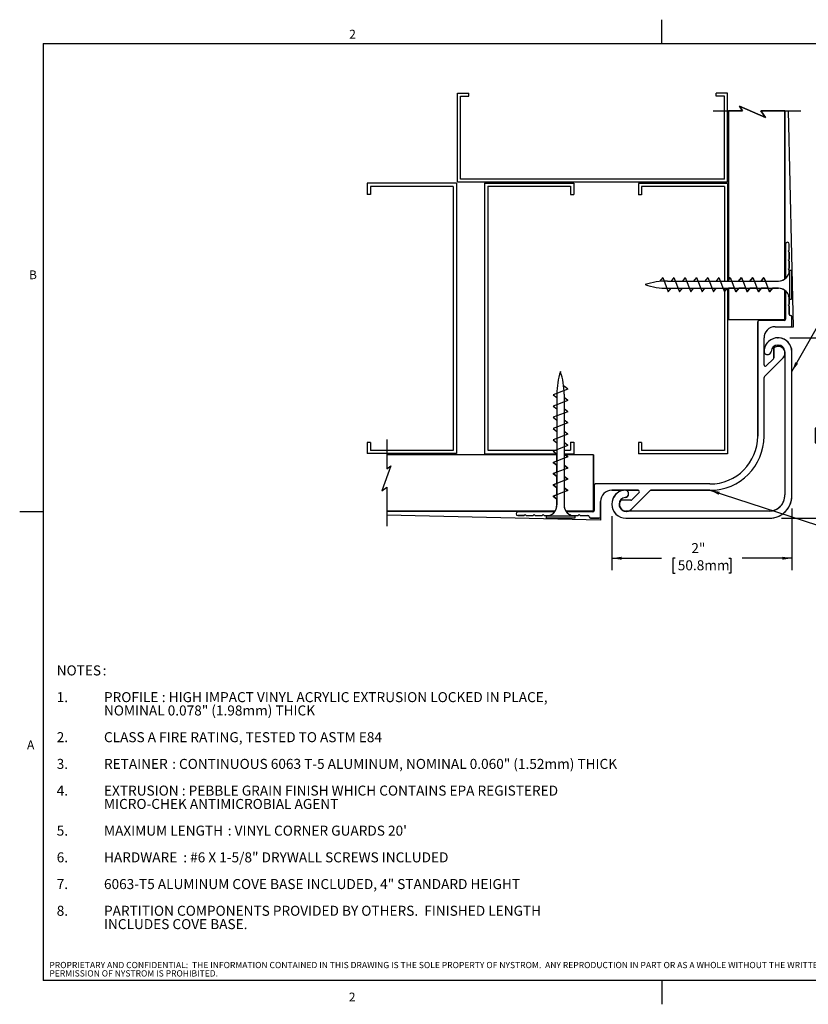
# Model space of a CAD drawing. Units: inches. Extents: x 0.1 to 10.8, y 0.2 to 8.4.
# Drawn here: x 0.1 to 6.7, y 0.2 to 8.4 of the extents above; entities that cross this region are included whole.
import ezdxf

# ---------------------------------------------------------------- set-up
doc = ezdxf.new("R2010")
doc.units = ezdxf.units.IN
doc.header["$MEASUREMENT"] = 0
doc.header["$PDSIZE"] = -1
for name, color, linetype in [('FORMAT', 7, 'Continuous'), ('NYSTROM', 7, 'Continuous'), ('SLD-0', 166, 'Continuous')]:
    doc.layers.add(name, color=color, linetype=linetype)
doc.styles.add('SLDTEXTSTYLE0', font='TXT', dxfattribs={"width": 0.605})
doc.styles.add('SLDTEXTSTYLE1', font='TXT', dxfattribs={"width": 0.75})
doc.dimstyles.new('SLDDIMSTYLE0', dxfattribs={"dimtxt": 0.080892, "dimasz": 0.080892, "dimexe": 0, "dimexo": 0.0625, "dimgap": 0.020223, "dimtad": 0, "dimtih": 1, "dimtoh": 1, "dimlfac": 1.333333, "dimrnd": 1e-09, "dimzin": 12, "dimdsep": 46, "dimtxsty": 'SLDTEXTSTYLE0', "dimsah": 1, "dimcen": 0.09, "dimadec": 0, "dimazin": 3, "dimtfac": 1, "dimtofl": 0, "dimtmove": 0, "dimatfit": 3, "dimfxl": 0, "dimfrac": 2, "dimtolj": 1, "dimtzin": 12, "dimarcsym": 0})
doc.dimstyles.new('SLDDIMSTYLE1', dxfattribs={"dimtxt": 0, "dimasz": 0.080892, "dimexe": 0, "dimexo": 0.0625, "dimgap": 0, "dimtad": 0, "dimtih": 1, "dimtoh": 1, "dimdec": 0, "dimrnd": 1e-09, "dimzin": 0, "dimdsep": 46, "dimtxsty": 'Standard', "dimsah": 1, "dimcen": 0.09, "dimadec": 0, "dimazin": 0, "dimtfac": 0.080892, "dimtdec": 0, "dimtofl": 0, "dimtmove": 0, "dimatfit": 3, "dimfxl": 0, "dimfrac": 2, "dimtolj": 1, "dimtzin": 0, "dimarcsym": 0})

# ---------------------------------------------------------------- blocks, each defined once
blk = doc.blocks.new('*D1')
at = {"layer": 'SLD-0', "color": 7}
for p, q in [((6.5646, 4.3221), (6.5646, 3.8073)), ((5.0645, 4.2572), (5.0645, 3.8073)), ((5.0645, 3.9073), (5.4781, 3.9073)), ((5.5908, 3.9073), (5.5722, 3.9073)), ((5.5722, 3.9073), (5.5722, 3.783)), ((6.0383, 3.9073), (6.0568, 3.9073)), ((6.0568, 3.9073), (6.0568, 3.783)), ((6.5646, 3.9073), (6.151, 3.9073)), ((5.5722, 3.783), (5.5908, 3.783)), ((6.0568, 3.783), (6.0383, 3.783))]:
    blk.add_line(p, q, dxfattribs=at)
for points in [[(5.0645, 3.9073), (5.1454, 3.8948), (5.1454, 3.9197)], [(6.5646, 3.9073), (6.4837, 3.9197), (6.4837, 3.8948)]]:
    blk.add_solid(points, dxfattribs=at)
at = {"layer": 'SLD-0', "color": 7, "char_height": 0.08333, "attachment_point": 1, "style": 'SLDTEXTSTYLE0'}
for s, insert in [('2"', (5.7269, 4.0332)), ('50.8mm', (5.6139, 3.8904))]:
    blk.add_mtext(s, dxfattribs=dict(at, insert=insert))
blk = doc.blocks.new('*D2')
at = {"layer": 'SLD-0', "color": 7}
for p, q in [((6.5476, 5.7416), (7.1011, 5.7416)), ((7.0011, 5.7416), (7.0011, 5.1337)), ((6.7774, 4.9909), (6.7588, 4.9909)), ((6.7588, 4.9909), (6.7588, 4.8667)), ((7.2249, 4.9909), (7.2434, 4.9909)), ((7.2434, 4.9909), (7.2434, 4.8667)), ((6.7588, 4.8667), (6.7774, 4.8667)), ((7.0011, 4.2402), (7.0011, 4.8482)), ((7.2434, 4.8667), (7.2249, 4.8667)), ((6.477, 4.2402), (7.1011, 4.2402))]:
    blk.add_line(p, q, dxfattribs=at)
for points in [[(7.0011, 5.7416), (6.9887, 5.6607), (7.0136, 5.6607)], [(7.0011, 4.2402), (7.0136, 4.3211), (6.9887, 4.3211)]]:
    blk.add_solid(points, dxfattribs=at)
at = {"layer": 'SLD-0', "color": 7, "char_height": 0.08333, "attachment_point": 1, "style": 'SLDTEXTSTYLE0'}
for s, insert in [('2"', (6.9135, 5.1169)), ('50.8mm', (6.8005, 4.9741))]:
    blk.add_mtext(s, dxfattribs=dict(at, insert=insert))
blk = doc.blocks.new('SW_NOTE_2')
at = {"layer": 'SLD-0', "color": 0, "attachment_point": 1, "style": 'SLDTEXTSTYLE0'}
for s, insert, char_height in [('NOTES', (0, 0.1074), 0.08333), (':', (0.3827, 0.1074), 0.0833), ('1.', (0, -0.1148), 0.08333), ('PROFILE', (0.3937, -0.1148), 0.08333), (': HIGH IMPACT VINYL ACRYLIC EXTRUSION LOCKED IN PLACE,', (0.8752, -0.1148), 0.083333), ('NOMINAL 0.078" (1.98mm) THICK', (0.3937, -0.2259), 0.083333), ('2.', (0, -0.4481), 0.08333), ('CLASS A FIRE RATING, TESTED TO ASTM E84', (0.3937, -0.4481), 0.083333), ('3.', (0, -0.6704), 0.08333), ('RETAINER', (0.3937, -0.6704), 0.08333), (': CONTINUOUS 6063 T-5 ALUMINUM, NOMINAL 0.060" (1.52mm) THICK', (0.9616, -0.6704), 0.083333), ('4.', (0, -0.8926), 0.08333), ('EXTRUSION', (0.3937, -0.8926), 0.08333), (': PEBBLE GRAIN FINISH WHICH CONTAINS EPA REGISTERED', (1.0418, -0.8926), 0.083333), ('MICRO-CHEK ANTIMICROBIAL AGENT', (0.3937, -1.0037), 0.083333), ('5.', (0, -1.2259), 0.08333), ('MAXIMUM LENGTH', (0.3937, -1.2259), 0.083333), (": VINYL CORNER GUARDS 20'", (1.4246, -1.2259), 0.083333), ('6.', (0, -1.4481), 0.08333), ('HARDWARE', (0.3937, -1.4481), 0.08333), (': #6 X 1-5/8" DRYWALL SCREWS INCLUDED', (1.0542, -1.4481), 0.083333), ('7.', (0, -1.6704), 0.08333), ('6063-T5 ALUMINUM COVE BASE INCLUDED, 4" STANDARD HEIGHT', (0.3937, -1.6704), 0.083333), ('8.', (0, -1.8926), 0.08333), ('PARTITION COMPONENTS PROVIDED BY OTHERS.  FINISHED LENGTH', (0.3937, -1.8926), 0.083333), ('INCLUDES COVE BASE.', (0.3937, -2.0037), 0.083333)]:
    blk.add_mtext(s, dxfattribs=dict(at, insert=insert, char_height=char_height))
blk = doc.blocks.new('SW_NOTE_3')
at = {"layer": 'NYSTROM', "color": 0, "attachment_point": 1, "style": 'SLDTEXTSTYLE1'}
for s, insert, char_height in [('PROPRIETARY AND CONFIDENTIAL:  THE INFORMATION CONTAINED IN THIS DRAWING IS THE SOLE PROPERTY OF NYSTROM.  ANY REPRODUCTION IN PART OR AS A WHOLE WITHOUT THE WRITTEN', (0, 0.0671), 0.0520833), ('PERMISSION OF NYSTROM IS PROHIBITED.', (0, -0.0023), 0.052083)]:
    blk.add_mtext(s, dxfattribs=dict(at, insert=insert, char_height=char_height))

msp = doc.modelspace()

# ---------------------------------------------------------------- linework, layer by layer
at = {"color": 8, "linetype": 'Continuous', "lineweight": 0}
for p, q in [((0.3299, 8.1921), (10.6299, 8.1921)), ((0.3299, 8.1921), (0.3299, 0.3921)), ((10.6299, 0.3921), (0.3299, 0.3921))]:
    msp.add_line(p, q, dxfattribs=at)
at = {"layer": 'FORMAT'}
for p, q in [((5.4799, 8.1921), (5.4799, 8.3889)), ((0.3299, 8.1921), (10.6299, 8.1921)), ((0.3299, 8.1921), (0.3299, 0.3921)), ((10.6299, 0.3921), (0.3299, 0.3921))]:
    msp.add_line(p, q, dxfattribs=at)
at = {"layer": 'FORMAT', "color": 8}
for p, q in [((0.3299, 4.2921), (0.1331, 4.2921)), ((5.4799, 0.3921), (5.4799, 0.1952))]:
    msp.add_line(p, q, dxfattribs=at)
at = {"layer": 'SLD-0'}
for p, q in [((3.7786, 7.0361), (3.7786, 7.7786)), ((3.7786, 7.7786), (3.8724, 7.7786)), ((3.8049, 7.0624), (3.8049, 7.7524)), ((3.8049, 7.7524), (3.8724, 7.7524)), ((3.8724, 7.7524), (3.8724, 7.7786)), ((6.0286, 7.7786), (5.9349, 7.7786)), ((5.9349, 7.7524), (5.9349, 7.7786)), ((6.0024, 7.7524), (5.9349, 7.7524)), ((6.0024, 7.0624), (6.0024, 7.7524)), ((6.0286, 7.0361), (6.0286, 7.7786)), ((5.9085, 7.6302), (6.1539, 7.6302)), ((6.1539, 7.6302), (6.0358, 7.6302)), ((6.0358, 7.6302), (6.0358, 6.2251)), ((6.0358, 7.6302), (6.0358, 6.214)), ((6.3452, 7.5755), (6.1292, 7.6684)), ((6.1292, 7.6684), (6.1539, 7.6302)), ((6.1292, 7.6684), (6.3452, 7.5755)), ((6.1539, 7.6302), (6.1292, 7.6684)), ((6.5046, 7.6302), (6.305, 7.6302)), ((6.305, 7.6302), (6.3452, 7.5755)), ((6.305, 7.6302), (6.6394, 7.6302)), ((6.3452, 7.5755), (6.305, 7.6302)), ((6.5046, 6.2302), (6.5046, 7.6302)), ((6.5046, 7.6302), (6.5046, 6.2302)), ((6.5787, 5.8339), (6.5361, 7.6302)), ((4.8099, 7.0624), (3.8049, 7.0624)), ((6.0024, 7.0624), (4.8099, 7.0624)), ((3.7702, 7.0277), (3.0277, 7.0277)), ((3.0277, 7.0277), (3.0277, 6.934)), ((3.744, 7.0015), (3.054, 7.0015)), ((3.054, 7.0015), (3.054, 6.934)), ((3.744, 7.0015), (3.744, 5.809)), ((3.7702, 7.0277), (3.7702, 5.809)), ((4.8099, 7.0361), (3.7786, 7.0361)), ((4.0055, 7.0293), (4.748, 7.0293)), ((4.0055, 7.0293), (4.0055, 5.8105)), ((4.0317, 7.003), (4.7217, 7.003)), ((4.0317, 7.003), (4.0317, 5.8105)), ((4.7217, 7.003), (4.7217, 6.9355)), ((4.748, 7.0293), (4.748, 6.9355)), ((6.0286, 7.0361), (4.8099, 7.0361)), ((6.0283, 7.0264), (5.2858, 7.0264)), ((5.2858, 7.0264), (5.2858, 6.9327)), ((6.0021, 7.0002), (5.3121, 7.0002)), ((5.3121, 7.0002), (5.3121, 6.9327)), ((6.0021, 7.0002), (6.0021, 6.214)), ((6.0283, 7.0264), (6.0283, 6.214)), ((3.054, 6.934), (3.0277, 6.934)), ((4.7217, 6.9355), (4.748, 6.9355)), ((5.3121, 6.9327), (5.2858, 6.9327)), ((6.5046, 6.5183), (6.5121, 6.5183)), ((6.5121, 6.5221), (6.5121, 6.2358)), ((6.5121, 6.2358), (6.5121, 6.5221)), ((6.5421, 6.4696), (6.5421, 6.5221)), ((6.5421, 6.4696), (6.5421, 6.5221)), ((6.5346, 6.4621), (6.5421, 6.4696)), ((6.5346, 6.4621), (6.5421, 6.4696)), ((6.5421, 6.4546), (6.5346, 6.4621)), ((6.5346, 6.4621), (6.5421, 6.4546)), ((6.5346, 6.3871), (6.5421, 6.3946)), ((6.5346, 6.3871), (6.5421, 6.3946)), ((6.5421, 6.3946), (6.5421, 6.4546)), ((6.5421, 6.4546), (6.5421, 6.3946)), ((6.5421, 6.3796), (6.5346, 6.3871)), ((6.5346, 6.3871), (6.5421, 6.3796)), ((6.5346, 6.3121), (6.5421, 6.3196)), ((6.5346, 6.3121), (6.5421, 6.3196)), ((6.5421, 6.3046), (6.5346, 6.3121)), ((6.5346, 6.3121), (6.5421, 6.3046)), ((6.5421, 6.3196), (6.5421, 6.3796)), ((6.5421, 6.3796), (6.5421, 6.3196)), ((5.4881, 6.244), (5.4647, 6.214)), ((5.4881, 6.244), (5.5351, 6.124)), ((5.5819, 6.244), (5.5584, 6.214)), ((5.5819, 6.244), (5.6288, 6.124)), ((5.6756, 6.244), (5.6522, 6.214)), ((5.6756, 6.244), (5.7226, 6.124)), ((5.7694, 6.244), (5.7459, 6.214)), ((5.7694, 6.244), (5.8163, 6.124)), ((5.8631, 6.244), (5.8397, 6.214)), ((5.8631, 6.244), (5.9101, 6.124)), ((5.9569, 6.244), (5.9334, 6.214)), ((5.9569, 6.244), (6.0038, 6.124)), ((6.0021, 6.2502), (6.0021, 6.214)), ((6.0506, 6.244), (6.0272, 6.214)), ((6.0283, 6.2764), (6.0283, 6.214)), ((6.0358, 6.2251), (6.0506, 6.244)), ((6.0506, 6.244), (6.0624, 6.214)), ((6.0506, 6.244), (6.0976, 6.124)), ((6.1209, 6.214), (6.1444, 6.244)), ((6.1444, 6.244), (6.1209, 6.214)), ((6.1444, 6.244), (6.1561, 6.214)), ((6.1444, 6.244), (6.1913, 6.124)), ((6.2147, 6.214), (6.2381, 6.244)), ((6.2381, 6.244), (6.2147, 6.214)), ((6.2381, 6.244), (6.2499, 6.214)), ((6.2381, 6.244), (6.2851, 6.124)), ((6.3084, 6.214), (6.3319, 6.244)), ((6.3319, 6.244), (6.3084, 6.214)), ((6.3319, 6.244), (6.3436, 6.214)), ((6.3319, 6.244), (6.3788, 6.124)), ((6.5421, 6.2817), (6.5421, 6.3046)), ((6.5421, 6.3046), (6.5421, 6.2817)), ((6.5457, 6.304), (6.5457, 6.064)), ((6.5457, 6.304), (6.5607, 6.304)), ((6.5607, 6.304), (6.5607, 6.064)), ((5.5294, 6.214), (6.452, 6.214)), ((5.5294, 6.154), (6.452, 6.154)), ((5.5351, 6.124), (5.5586, 6.154)), ((5.6288, 6.124), (5.6523, 6.154)), ((5.7226, 6.124), (5.7461, 6.154)), ((5.8163, 6.124), (5.8398, 6.154)), ((5.9101, 6.124), (5.9336, 6.154)), ((6.0021, 6.154), (6.0021, 5.8077)), ((6.0038, 6.124), (6.0273, 6.154)), ((6.0283, 6.154), (6.0283, 5.8077)), ((6.0858, 6.154), (6.0358, 6.154)), ((6.0358, 6.154), (6.0358, 5.8939)), ((6.0358, 6.154), (6.0358, 5.8939)), ((6.0624, 6.214), (6.1209, 6.214)), ((6.0976, 6.124), (6.0858, 6.154)), ((6.1211, 6.154), (6.0976, 6.124)), ((6.0976, 6.124), (6.1211, 6.154)), ((6.1796, 6.154), (6.1211, 6.154)), ((6.1561, 6.214), (6.2147, 6.214)), ((6.1913, 6.124), (6.1796, 6.154)), ((6.2148, 6.154), (6.1913, 6.124)), ((6.1913, 6.124), (6.2148, 6.154)), ((6.2733, 6.154), (6.2148, 6.154)), ((6.2499, 6.214), (6.3084, 6.214)), ((6.2851, 6.124), (6.2733, 6.154)), ((6.3086, 6.154), (6.2851, 6.124)), ((6.2851, 6.124), (6.3086, 6.154)), ((6.3671, 6.154), (6.3086, 6.154)), ((6.3436, 6.214), (6.452, 6.214)), ((6.3788, 6.124), (6.3671, 6.154)), ((6.4023, 6.154), (6.3788, 6.124)), ((6.3788, 6.124), (6.4023, 6.154)), ((6.452, 6.154), (6.4023, 6.154)), ((6.5046, 5.8939), (6.5046, 6.1379)), ((6.5046, 6.1379), (6.5046, 5.8939)), ((6.5121, 6.1323), (6.5121, 5.8977)), ((6.5121, 5.8977), (6.5121, 6.1323)), ((6.5346, 6.0871), (6.5421, 6.0796)), ((6.5421, 6.0196), (6.5421, 6.0863)), ((6.5421, 6.0863), (6.5421, 6.0196)), ((6.5457, 6.064), (6.5607, 6.064)), ((6.5346, 6.0121), (6.5421, 6.0196)), ((6.5346, 6.0121), (6.5421, 6.0196)), ((6.5421, 6.0046), (6.5346, 6.0121)), ((6.5346, 6.0121), (6.5421, 6.0046)), ((6.5421, 5.9389), (6.5421, 6.0046)), ((6.5421, 6.0046), (6.5421, 5.9389)), ((6.5646, 5.8452), (6.5646, 5.9164)), ((6.5646, 5.8452), (6.5646, 5.9164)), ((6.0358, 5.8939), (6.5046, 5.8939)), ((6.0358, 5.8939), (6.5046, 5.8939)), ((6.2796, 5.8752), (6.2796, 5.254)), ((6.2796, 5.254), (6.2796, 5.8752)), ((6.5008, 5.8864), (6.2908, 5.8864)), ((6.5008, 5.8864), (6.2908, 5.8864)), ((6.4258, 5.8339), (6.5533, 5.8339)), ((6.4258, 5.8339), (6.5533, 5.8339)), ((6.5533, 5.8339), (6.5787, 5.8339)), ((3.744, 5.809), (3.744, 4.804)), ((3.7702, 5.809), (3.7702, 4.7777)), ((4.0055, 5.8105), (4.0055, 4.7774)), ((4.0317, 5.8105), (4.0317, 4.8055)), ((6.0021, 5.8077), (6.0021, 4.8027)), ((6.0283, 5.8077), (6.0283, 4.7764)), ((6.3321, 5.6433), (6.3321, 5.7402)), ((6.3321, 5.5166), (6.3321, 5.7402)), ((6.3321, 5.6433), (6.3321, 5.6229)), ((6.3321, 5.5166), (6.3321, 5.6229)), ((6.3354, 5.4185), (6.4909, 5.574)), ((6.4909, 5.574), (6.3354, 5.4185)), ((6.4138, 5.6523), (6.4138, 5.5759)), ((6.4138, 5.5759), (6.4138, 5.6523)), ((6.5046, 5.5961), (6.5046, 5.6246)), ((6.5046, 5.6246), (6.5046, 4.4342)), ((6.5046, 5.5961), (6.5046, 4.4342)), ((6.5646, 4.4221), (6.5646, 5.6246)), ((6.5646, 4.434), (6.5646, 5.6246)), ((6.4105, 5.5679), (6.3513, 5.5087)), ((6.4105, 5.5679), (6.3513, 5.5087)), ((6.3321, 5.254), (6.3321, 5.4106)), ((6.3321, 5.254), (6.3321, 5.4106)), ((4.697, 5.3144), (4.667, 5.3379)), ((4.697, 5.3144), (4.577, 5.2674)), ((4.577, 5.2674), (4.607, 5.244)), ((4.607, 5.2731), (4.607, 4.3505)), ((4.667, 5.2731), (4.667, 4.3505)), ((4.697, 5.2206), (4.667, 5.2441)), ((6.2796, 5.254), (6.2796, 4.9227)), ((6.2796, 4.9227), (6.2796, 5.254)), ((6.3321, 4.9227), (6.3321, 5.254)), ((6.3321, 4.9227), (6.3321, 5.254)), ((4.697, 5.2206), (4.577, 5.1737)), ((4.577, 5.1737), (4.607, 5.1502)), ((4.697, 5.1269), (4.577, 5.0799)), ((4.697, 5.1269), (4.667, 5.1504)), ((4.577, 5.0799), (4.607, 5.0565)), ((4.697, 5.0331), (4.577, 4.9862)), ((4.697, 5.0331), (4.667, 5.0566)), ((4.577, 4.9862), (4.607, 4.9627)), ((4.697, 4.9394), (4.577, 4.8924)), ((4.697, 4.9394), (4.667, 4.9629)), ((3.0277, 4.8715), (3.0277, 4.7777)), ((3.054, 4.8715), (3.0277, 4.8715)), ((3.054, 4.8715), (3.054, 4.804)), ((3.1918, 4.8962), (3.1918, 4.6508)), ((4.577, 4.8924), (4.607, 4.869)), ((4.697, 4.8456), (4.577, 4.7987)), ((4.697, 4.8456), (4.667, 4.8691)), ((4.7217, 4.873), (4.7217, 4.8055)), ((4.7217, 4.873), (4.748, 4.873)), ((4.748, 4.873), (4.748, 4.7774)), ((5.2858, 4.8702), (5.2858, 4.7764)), ((5.3121, 4.8702), (5.2858, 4.8702)), ((5.3121, 4.8702), (5.3121, 4.8027)), ((3.7702, 4.7777), (3.0277, 4.7777)), ((3.744, 4.804), (3.054, 4.804)), ((3.1918, 4.7689), (3.1918, 4.6508)), ((4.607, 4.7689), (3.1918, 4.7689)), ((4.607, 4.7689), (3.1918, 4.7689)), ((4.0055, 4.7774), (4.6052, 4.7774)), ((4.0317, 4.8055), (4.607, 4.8055)), ((4.577, 4.7987), (4.607, 4.7752)), ((4.607, 4.7167), (4.607, 4.7689)), ((4.6652, 4.7774), (4.748, 4.7774)), ((4.667, 4.8055), (4.7217, 4.8055)), ((4.697, 4.7519), (4.667, 4.7754)), ((4.9108, 4.7689), (4.667, 4.7689)), ((4.9108, 4.7689), (4.6752, 4.7689)), ((4.6752, 4.7689), (4.697, 4.7519)), ((4.9108, 4.3002), (4.9108, 4.7689)), ((4.9108, 4.7689), (4.9108, 4.3002)), ((6.0283, 4.7764), (5.2858, 4.7764)), ((6.0021, 4.8027), (5.3121, 4.8027)), ((3.2254, 4.6766), (3.1484, 4.4685)), ((3.2254, 4.6766), (3.1484, 4.4685)), ((3.1918, 4.6508), (3.2254, 4.6766)), ((3.1918, 4.6508), (3.2254, 4.6766)), ((4.697, 4.7519), (4.577, 4.7049)), ((4.577, 4.7049), (4.607, 4.7167)), ((4.607, 4.6815), (4.577, 4.7049)), ((4.577, 4.7049), (4.607, 4.6815)), ((4.607, 4.6229), (4.607, 4.6815)), ((4.697, 4.7519), (4.667, 4.7402)), ((4.667, 4.7402), (4.667, 4.6816)), ((4.667, 4.6816), (4.697, 4.6581)), ((4.697, 4.6581), (4.667, 4.6816)), ((4.697, 4.6581), (4.577, 4.6112)), ((4.577, 4.6112), (4.607, 4.6229)), ((4.607, 4.5877), (4.577, 4.6112)), ((4.577, 4.6112), (4.607, 4.5877)), ((4.697, 4.6581), (4.667, 4.6464)), ((4.667, 4.6464), (4.667, 4.5879)), ((4.697, 4.5644), (4.577, 4.5174)), ((4.577, 4.5174), (4.607, 4.5292)), ((4.607, 4.494), (4.577, 4.5174)), ((4.577, 4.5174), (4.607, 4.494)), ((4.607, 4.5292), (4.607, 4.5877)), ((4.667, 4.5879), (4.697, 4.5644)), ((4.697, 4.5644), (4.667, 4.5879)), ((4.697, 4.5644), (4.667, 4.5527)), ((4.667, 4.5527), (4.667, 4.4941)), ((4.9183, 4.5139), (4.9183, 4.3039)), ((4.9183, 4.3039), (4.9183, 4.5139)), ((5.5794, 4.5252), (4.9296, 4.5252)), ((5.5794, 4.5252), (4.9296, 4.5252)), ((5.8821, 4.5252), (5.5794, 4.5252)), ((5.8821, 4.5252), (5.5794, 4.5252)), ((3.1484, 4.4685), (3.1918, 4.4998)), ((3.1484, 4.4685), (3.1918, 4.4998)), ((3.1918, 4.4998), (3.1918, 4.3002)), ((3.1918, 4.4998), (3.1918, 4.1747)), ((4.697, 4.4706), (4.577, 4.4237)), ((4.577, 4.4237), (4.607, 4.4354)), ((4.607, 4.4354), (4.607, 4.494)), ((4.667, 4.4941), (4.697, 4.4706)), ((4.697, 4.4706), (4.667, 4.4941)), ((4.697, 4.4706), (4.667, 4.4589)), ((4.667, 4.4589), (4.667, 4.3505)), ((5.0646, 4.4727), (5.1628, 4.4727)), ((5.283, 4.4727), (5.0646, 4.4727)), ((5.1833, 4.4727), (5.1628, 4.4727)), ((5.1833, 4.4727), (5.283, 4.4727)), ((5.2256, 4.3139), (5.3812, 4.4694)), ((5.2256, 4.3139), (5.3812, 4.4694)), ((5.291, 4.4535), (5.2318, 4.3942)), ((5.2318, 4.3942), (5.291, 4.4535)), ((5.3891, 4.4727), (5.5794, 4.4727)), ((5.5794, 4.4727), (5.3891, 4.4727)), ((5.5794, 4.4727), (5.5543, 4.4727)), ((5.5794, 4.4727), (5.8821, 4.4727)), ((5.8821, 4.4727), (5.5794, 4.4727)), ((4.607, 4.4002), (4.577, 4.4237)), ((4.577, 4.4237), (4.607, 4.4002)), ((4.607, 4.3505), (4.607, 4.4002)), ((4.9708, 4.2514), (4.9708, 4.3789)), ((4.9708, 4.3789), (4.9708, 4.2514)), ((5.2238, 4.3909), (5.1474, 4.3909)), ((5.2238, 4.3909), (5.1474, 4.3909)), ((3.1918, 4.3002), (4.5924, 4.3002)), ((4.5924, 4.3002), (3.1918, 4.3002)), ((4.9708, 4.2232), (3.1918, 4.2657)), ((4.5871, 4.2927), (4.2827, 4.2927)), ((4.5871, 4.2927), (4.2827, 4.2927)), ((4.2827, 4.2627), (4.3352, 4.2627)), ((4.3352, 4.2627), (4.2827, 4.2627)), ((4.2859, 4.3002), (4.2859, 4.2927)), ((4.3352, 4.2627), (4.3427, 4.2702)), ((4.3427, 4.2702), (4.3352, 4.2627)), ((4.3427, 4.2702), (4.3502, 4.2627)), ((4.3427, 4.2702), (4.3502, 4.2627)), ((4.3502, 4.2627), (4.4102, 4.2627)), ((4.3502, 4.2627), (4.4102, 4.2627)), ((4.4102, 4.2627), (4.4177, 4.2702)), ((4.4177, 4.2702), (4.4102, 4.2627)), ((4.4177, 4.2702), (4.4252, 4.2627)), ((4.4177, 4.2702), (4.4252, 4.2627)), ((4.4252, 4.2627), (4.4852, 4.2627)), ((4.4252, 4.2627), (4.4852, 4.2627)), ((4.4852, 4.2627), (4.4927, 4.2702)), ((4.4927, 4.2702), (4.4852, 4.2627)), ((4.4927, 4.2702), (4.5002, 4.2627)), ((4.4927, 4.2702), (4.5002, 4.2627)), ((4.5002, 4.2627), (4.5461, 4.2627)), ((4.5002, 4.2627), (4.5461, 4.2627)), ((4.6816, 4.3002), (4.9108, 4.3002)), ((4.9108, 4.3002), (4.6816, 4.3002)), ((4.9071, 4.2927), (4.6869, 4.2927)), ((4.9071, 4.2927), (4.6869, 4.2927)), ((4.7158, 4.2682), (4.7177, 4.2702)), ((4.7177, 4.2702), (4.7158, 4.2682)), ((4.7177, 4.2702), (4.7234, 4.2645)), ((4.7177, 4.2702), (4.7252, 4.2627)), ((4.7252, 4.2627), (4.7852, 4.2627)), ((4.7279, 4.2627), (4.7852, 4.2627)), ((4.7852, 4.2627), (4.7927, 4.2702)), ((4.7927, 4.2702), (4.7852, 4.2627)), ((4.7927, 4.2702), (4.8002, 4.2627)), ((4.7927, 4.2702), (4.8002, 4.2627)), ((4.8002, 4.2627), (4.8658, 4.2627)), ((4.8002, 4.2627), (4.8658, 4.2627)), ((5.1814, 4.3002), (5.2036, 4.3002)), ((5.5929, 4.3002), (5.1814, 4.3002)), ((5.5929, 4.3002), (5.2036, 4.3002)), ((6.3766, 4.3002), (5.5929, 4.3002)), ((6.377, 4.3002), (5.5929, 4.3002)), ((4.757, 4.2568), (4.517, 4.2568)), ((4.517, 4.2568), (4.517, 4.2418)), ((4.757, 4.2418), (4.517, 4.2418)), ((4.757, 4.2568), (4.757, 4.2418)), ((4.8883, 4.2402), (4.9596, 4.2402)), ((4.9596, 4.2402), (4.8883, 4.2402)), ((4.9708, 4.2514), (4.9708, 4.2232)), ((5.1814, 4.2402), (5.5929, 4.2402)), ((5.1814, 4.2402), (5.5929, 4.2402)), ((5.5929, 4.2402), (6.377, 4.2402)), ((5.5929, 4.2402), (6.377, 4.2402))]:
    msp.add_line(p, q, dxfattribs=at)
for centre, radius, start, end in [((6.5271, 6.5221), 0.015, 0, 180), ((6.5271, 6.5221), 0.015, 0, 180), ((6.452, 6.3078), 0.0937, 270, 357.54057), ((6.452, 6.3078), 0.0937, 270, 304.09746), ((6.452, 6.3078), 0.0937, 309.83675, 343.86351), ((5.5294, 5.6131), 0.6009, 90, 108.18055), ((5.5294, 6.755), 0.6009, 251.81945, 270), ((6.452, 6.0603), 0.0937, 55.90254, 90), ((6.452, 6.0603), 0.0937, 2.45943, 90), ((6.452, 6.0603), 0.0938, 16.13649, 50.16325), ((6.5533, 5.9389), 0.0113, 180, 270), ((6.5533, 5.9389), 0.0113, 180, 270), ((6.5533, 5.9164), 0.0113, 0, 90), ((6.5533, 5.9164), 0.0113, 0, 90), ((6.2908, 5.8752), 0.0113, 90, 180), ((6.2908, 5.8752), 0.0113, 90, 180), ((6.4258, 5.7402), 0.0938, 90, 180), ((6.4258, 5.7402), 0.0938, 90, 180), ((6.5008, 5.8977), 0.0112, 270, 360), ((6.5008, 5.8977), 0.0112, 270, 360), ((6.5533, 5.8452), 0.0112, 270, 360), ((6.5533, 5.8452), 0.0112, 270, 360), ((6.4476, 5.6246), 0.117, 0, 175.55017), ((6.4476, 5.6246), 0.117, 0, 170.8155), ((6.4476, 5.6246), 0.057, 10.84556, 175.55017), ((6.4476, 5.6246), 0.057, 0, 175.55017), ((6.4251, 5.6523), 0.0112, 123.8746, 180), ((6.4251, 5.6523), 0.0112, 123.8746, 180), ((6.4506, 5.6143), 0.057, 21.64201, 123.8746), ((6.4506, 5.6143), 0.057, 315, 123.8746), ((6.4476, 5.6246), 0.117, 170.8155, 175.55017), ((6.3609, 5.6314), 0.03, 175.55017, 196.51575), ((6.3609, 5.6314), 0.03, 175.55017, 355.55017), ((6.3609, 5.6314), 0.03, 196.51575, 355.55017), ((6.4026, 5.5759), 0.0112, 315, 0), ((6.4026, 5.5759), 0.0112, 315, 0), ((6.4506, 5.6143), 0.057, 315, 341.32828), ((6.4476, 5.6246), 0.057, 0, 10.84556), ((6.4506, 5.6143), 0.057, 341.32828, 21.64201), ((6.3433, 5.5166), 0.0113, 180, 315), ((6.3433, 5.5166), 0.0113, 180, 315), ((5.2079, 5.2731), 0.6009, 161.81945, 180), ((4.0661, 5.2731), 0.6009, 0, 18.18055), ((6.3433, 5.4106), 0.0113, 135, 180), ((6.3433, 5.4106), 0.0113, 135, 180), ((5.8821, 4.9227), 0.3975, 270, 0), ((5.8821, 4.9227), 0.45, 270, 0), ((5.8821, 4.9227), 0.3975, 270, 0), ((5.8821, 4.9227), 0.45, 270, 0), ((4.9296, 4.5139), 0.0113, 90, 180), ((4.9296, 4.5139), 0.0113, 90, 180), ((5.0646, 4.3789), 0.0938, 90, 180), ((5.0646, 4.3789), 0.0938, 90, 180), ((5.1815, 4.3572), 0.117, 94.44983, 180), ((5.1815, 4.3572), 0.117, 99.1845, 180.01837), ((5.1815, 4.3572), 0.117, 94.44983, 99.1845), ((5.1747, 4.4439), 0.03, 73.48425, 94.44983), ((5.1747, 4.4439), 0.03, 0, 94.44983), ((5.1747, 4.4439), 0.03, 274.44983, 73.48425), ((5.1747, 4.4439), 0.03, 274.44983, 0), ((5.283, 4.4614), 0.0113, 315, 90), ((5.283, 4.4614), 0.0113, 315, 90), ((5.3891, 4.4614), 0.0112, 90, 135), ((5.3891, 4.4614), 0.0112, 90, 135), ((6.3768, 4.4281), 0.128, 270.08562, 2.72955), ((6.3768, 4.4281), 0.1879, 270.04675, 1.80957), ((6.3768, 4.4281), 0.128, 344.36259, 2.72955), ((4.5132, 4.3505), 0.0938, 272.45943, 0), ((4.5132, 4.3505), 0.0938, 327.55368, 0), ((4.7607, 4.3505), 0.0937, 180, 212.44632), ((4.7607, 4.3505), 0.0937, 180, 267.54057), ((5.1814, 4.3571), 0.1169, 179.98163, 270), ((5.1814, 4.3571), 0.1169, 180, 270), ((5.1815, 4.3572), 0.057, 94.44983, 180.03771), ((5.1815, 4.3572), 0.057, 94.44983, 180), ((5.1814, 4.3571), 0.0569, 179.96227, 235.02069), ((5.1814, 4.3571), 0.0569, 180, 270), ((5.1853, 4.3542), 0.057, 146.1254, 230.08214), ((5.1853, 4.3542), 0.057, 146.1254, 315), ((5.1474, 4.3797), 0.0112, 90, 146.1254), ((5.1474, 4.3797), 0.0112, 90, 146.1254), ((5.2238, 4.4022), 0.0112, 270, 315), ((5.2238, 4.4022), 0.0112, 270, 315), ((6.3768, 4.4281), 0.128, 269.91438, 344.36259), ((6.3768, 4.4281), 0.1879, 270.04675, 338.02395), ((6.3768, 4.4281), 0.1879, 338.02395, 358.19043), ((4.2827, 4.2777), 0.015, 90, 270), ((4.2827, 4.2777), 0.015, 90, 270), ((4.5132, 4.3505), 0.0938, 290.52665, 321.93834), ((4.7607, 4.3505), 0.0938, 218.06166, 241.32561), ((4.7607, 4.3505), 0.0938, 246.53536, 249.47335), ((4.8658, 4.2514), 0.0113, 0, 90), ((4.8658, 4.2514), 0.0113, 0, 90), ((4.9071, 4.3039), 0.0112, 270, 360), ((4.9071, 4.3039), 0.0112, 270, 360), ((5.1814, 4.3571), 0.0569, 235.02069, 270), ((5.1853, 4.3542), 0.057, 230.08214, 288.67172), ((5.1853, 4.3542), 0.057, 288.67172, 315), ((4.8883, 4.2514), 0.0112, 180, 270), ((4.8883, 4.2514), 0.0112, 180, 270), ((4.9596, 4.2514), 0.0112, 270, 0), ((4.9596, 4.2514), 0.0112, 270, 0)]:
    msp.add_arc(centre, radius, start, end, dxfattribs=at)
at = {"layer": 'SLD-0', "color": 7}
msp.add_point((6.4476, 5.7416), dxfattribs=at)

# ---------------------------------------------------------------- block references
at = {"layer": 'NYSTROM'}
msp.add_blockref('SW_NOTE_3', (0.3804, 0.481), dxfattribs=at)
at = {"layer": 'SLD-0', "color": 7}
msp.add_blockref('SW_NOTE_2', (0.4414, 2.9079), dxfattribs=at)

# ---------------------------------------------------------------- texts
at = {"layer": 'FORMAT', "char_height": 0.0729, "attachment_point": 1, "style": 'SLDTEXTSTYLE0'}
for s, insert in [('2', (2.878, 8.3051)), ('B', (0.2108, 6.3025)), ('A', (0.1943, 2.3911)), ('2', (2.8745, 0.2923))]:
    msp.add_mtext(s, dxfattribs=dict(at, insert=insert))

# ---------------------------------------------------------------- dimensions: what is measured, and where the dimension line sits
at = {"layer": 'SLD-0', "color": 7}
dim = msp.add_linear_dim(base=(7.0011, 4.2402), p1=(6.4476, 5.7416), p2=(6.377, 4.2402), angle=90, dimstyle='SLDDIMSTYLE0', dxfattribs=at)
dim.commit()
dim.dimension.update_dxf_attribs({"geometry": '*D2', "text_midpoint": (7.0011, 4.9909), "dimtype": 160})
dim = msp.add_linear_dim(base=(6.5646, 3.9073), p1=(5.0645, 4.3572), p2=(6.5646, 4.4221), dimstyle='SLDDIMSTYLE0', dxfattribs=at)
dim.commit()
dim.dimension.update_dxf_attribs({"geometry": '*D1', "text_midpoint": (5.8145, 3.9073), "dimtype": 160})

# ---------------------------------------------------------------- leaders
for points in [[(6.5646, 5.4624), (7.0599, 6.3356)], [(5.8821, 4.4727), (7.366, 3.9912)]]:
    msp.add_leader(points, dimstyle='SLDDIMSTYLE1', dxfattribs=at)

doc.saveas('drawing.dxf')
